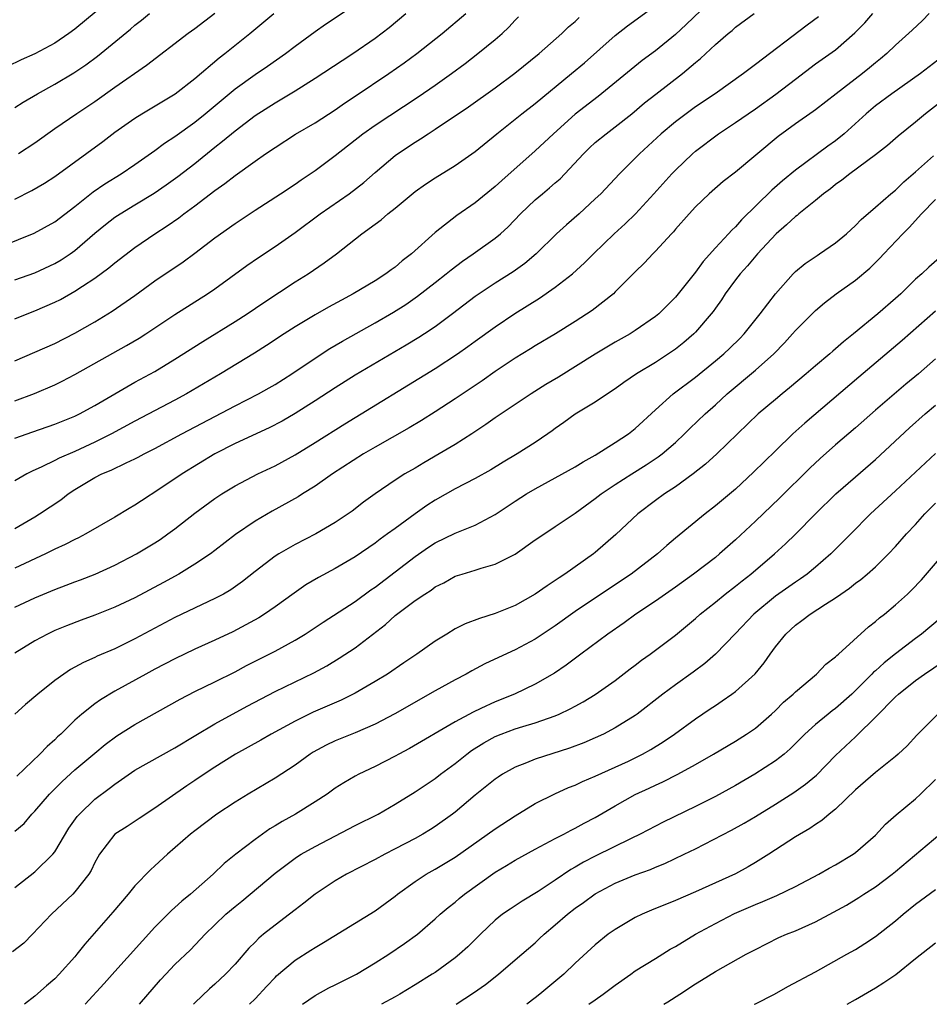
# Model space of a CAD drawing. Units: inches. Extents: x 2514000 to 2517000, y 1530000 to 1533000.
# Drawn here: x 2515443 to 2515534, y 1530000 to 1530098 of the extents above; entities that cross this region are included whole.
import ezdxf

# ---------------------------------------------------------------- set-up
doc = ezdxf.new("R2010")
doc.units = ezdxf.units.IN
doc.header["$MEASUREMENT"] = 0
doc.layers.add('LD25141530_2ft', color=9, linetype='Continuous')

msp = doc.modelspace()

# ---------------------------------------------------------------- linework, layer by layer
at = {"layer": 'LD25141530_2ft'}
for points, elevation in [([(2515453.267, 1530101), (2515449, 1530097.454), (2515448.395, 1530097), (2515447, 1530096.059), (2515445, 1530094.978), (2515443.632, 1530094.368), (2515442.271, 1530093.729)], 7906), ([(2515513, 1530100.75), (2515510.07, 1530097.929), (2515509, 1530096.925), (2515507, 1530095.276), (2515505.686, 1530094.314), (2515504.568, 1530093.432), (2515501.287, 1530090.713), (2515499, 1530088.942), (2515496.821, 1530087), (2515495, 1530085.282), (2515491.669, 1530082.331), (2515491, 1530081.71), (2515489, 1530080.089), (2515487.174, 1530078.826), (2515485, 1530077.133), (2515482.628, 1530075), (2515481.714, 1530074.286), (2515481, 1530073.679), (2515480.601, 1530073.399), (2515480.086, 1530073), (2515479, 1530072.303), (2515476.81, 1530071), (2515475.626, 1530070.374), (2515474.335, 1530069.665), (2515473, 1530068.901), (2515471, 1530067.692), (2515469.922, 1530067), (2515468.162, 1530065.837), (2515466.937, 1530065.063), (2515463.541, 1530063), (2515460.15, 1530061), (2515459, 1530060.379), (2515455, 1530058.281), (2515452.671, 1530057), (2515451, 1530056.163), (2515449, 1530055.236), (2515447.435, 1530054.565), (2515447, 1530054.327), (2515445.703, 1530053.703), (2515444.723, 1530053.277), (2515444.191, 1530053), (2515443, 1530052.303)], 7926), ([(2515441.806, 1530075.806), (2515444.932, 1530077.068), (2515447, 1530078.204), (2515449, 1530079.725), (2515450.824, 1530081.177), (2515452.009, 1530081.991), (2515453.639, 1530083), (2515455, 1530083.933), (2515457, 1530085.333), (2515457.951, 1530086.048), (2515459, 1530086.719), (2515461, 1530088.163), (2515462.029, 1530089), (2515465, 1530091.489), (2515467, 1530092.909), (2515468.253, 1530093.747), (2515470.035, 1530095), (2515471, 1530095.75), (2515473, 1530097.227), (2515474.043, 1530097.957), (2515477, 1530099.906)], 7914), ([(2515443, 1530056.566), (2515444.786, 1530057.214), (2515447, 1530057.962), (2515449, 1530058.773), (2515449.456, 1530059), (2515451, 1530059.855), (2515452.979, 1530061.021), (2515455, 1530062.163), (2515457, 1530063.253), (2515459, 1530064.456), (2515461.771, 1530066.229), (2515465, 1530068.225), (2515466.209, 1530069), (2515467.872, 1530070.127), (2515471, 1530072.19), (2515472.299, 1530073), (2515473.916, 1530074.084), (2515475.128, 1530075), (2515477.689, 1530077), (2515479, 1530077.946), (2515479.601, 1530078.399), (2515480.285, 1530079), (2515481, 1530079.565), (2515483, 1530081.228), (2515484.042, 1530081.958), (2515485, 1530082.592), (2515487, 1530083.822), (2515489, 1530085.207), (2515491.176, 1530087), (2515493.662, 1530089), (2515495, 1530090.033), (2515498.637, 1530093), (2515499.915, 1530094.085), (2515503, 1530096.81), (2515504.231, 1530097.769), (2515507, 1530099.826)], 7924), ([(2515534.372, 1530099), (2515533.681, 1530098.319), (2515532.66, 1530097.341), (2515531, 1530095.864), (2515530.121, 1530095), (2515529.51, 1530094.49), (2515529, 1530094.09), (2515528.415, 1530093.585), (2515527.686, 1530093), (2515525.057, 1530091), (2515523, 1530089.381), (2515522.784, 1530089.216), (2515521, 1530087.987), (2515519.277, 1530086.723), (2515515, 1530083.155), (2515513.788, 1530082.212), (2515512.389, 1530081), (2515511, 1530079.681), (2515510.369, 1530079), (2515509, 1530077.446), (2515508.802, 1530077.198), (2515508.603, 1530077), (2515507, 1530075.258), (2515506.738, 1530075), (2515505.902, 1530074.098), (2515505, 1530073.213), (2515503, 1530071.188), (2515502.804, 1530071), (2515500.68, 1530069.32), (2515499, 1530068.223), (2515497.012, 1530067), (2515495, 1530065.8), (2515494.512, 1530065.488), (2515493, 1530064.566), (2515491, 1530063.238), (2515489.685, 1530062.314), (2515487, 1530060.503), (2515485, 1530059.202), (2515483.651, 1530058.349), (2515482.403, 1530057.597), (2515479, 1530055.68), (2515477.853, 1530055), (2515474.758, 1530053), (2515473, 1530051.777), (2515471.754, 1530051), (2515471.301, 1530050.699), (2515468.723, 1530049.277), (2515467, 1530048.271), (2515465.051, 1530046.949), (2515463, 1530045.342), (2515462.538, 1530045), (2515461, 1530043.974), (2515459.385, 1530043), (2515457.845, 1530042.155), (2515455, 1530040.635), (2515453, 1530039.674), (2515451, 1530038.873), (2515449.614, 1530038.386), (2515448.163, 1530037.837), (2515447, 1530037.353), (2515446.259, 1530037), (2515445, 1530036.314), (2515443, 1530035.105)], 7934), ([(2515443, 1530039.686), (2515445, 1530040.608), (2515447, 1530041.46), (2515448.126, 1530041.874), (2515449, 1530042.22), (2515449.577, 1530042.423), (2515451.016, 1530042.984), (2515453, 1530043.885), (2515455.157, 1530045), (2515457, 1530046.117), (2515457.535, 1530046.465), (2515458.297, 1530047), (2515459, 1530047.523), (2515461, 1530049.073), (2515463, 1530050.541), (2515463.69, 1530051), (2515465, 1530051.807), (2515467.269, 1530053), (2515469, 1530053.806), (2515471, 1530054.895), (2515473, 1530056.138), (2515475.979, 1530058.021), (2515485, 1530063.546), (2515487.237, 1530065), (2515488.273, 1530065.727), (2515489, 1530066.271), (2515491, 1530067.717), (2515492.966, 1530069.034), (2515495.436, 1530070.564), (2515497, 1530071.661), (2515498.71, 1530073), (2515499.92, 1530074.08), (2515500.823, 1530075), (2515502.89, 1530077), (2515503.995, 1530078.005), (2515505.01, 1530078.99), (2515506.865, 1530081), (2515508.656, 1530083), (2515509, 1530083.362), (2515510.698, 1530085), (2515511, 1530085.26), (2515513.322, 1530087), (2515515, 1530088.106), (2515516.273, 1530089), (2515517, 1530089.49), (2515519.045, 1530090.955), (2515521, 1530092.466), (2515523, 1530093.982), (2515525, 1530095.384), (2515526.932, 1530097.068), (2515527.918, 1530098.082), (2515528.726, 1530099)], 7932), ([(2515443, 1530047.545), (2515445, 1530048.711), (2515445.467, 1530049), (2515447.583, 1530050.417), (2515448.334, 1530051), (2515449, 1530051.431), (2515451, 1530052.637), (2515451.699, 1530053), (2515452.624, 1530053.376), (2515454.116, 1530054.116), (2515455, 1530054.51), (2515455.326, 1530054.674), (2515455.914, 1530055), (2515457, 1530055.551), (2515459.673, 1530057), (2515465, 1530059.816), (2515467.335, 1530061), (2515468.404, 1530061.596), (2515469, 1530061.947), (2515470.672, 1530063), (2515473, 1530064.563), (2515474.481, 1530065.519), (2515475.735, 1530066.265), (2515479, 1530068.095), (2515480.834, 1530069.166), (2515482.061, 1530069.939), (2515483.247, 1530070.753), (2515485, 1530072.119), (2515486.106, 1530073), (2515486.588, 1530073.412), (2515487.722, 1530074.278), (2515488.782, 1530075), (2515491, 1530076.562), (2515491.521, 1530077), (2515492.292, 1530077.708), (2515493.527, 1530079), (2515495, 1530080.396), (2515495.711, 1530081), (2515496.424, 1530081.576), (2515497, 1530082.087), (2515497.498, 1530082.502), (2515499.829, 1530085), (2515500.423, 1530085.577), (2515501, 1530086.107), (2515502.076, 1530087), (2515503, 1530087.692), (2515504.642, 1530089), (2515505.929, 1530090.071), (2515507.043, 1530090.957), (2515509.716, 1530093), (2515511, 1530094.101), (2515511.497, 1530094.503), (2515513, 1530095.907), (2515514.269, 1530097), (2515514.672, 1530097.328), (2515515, 1530097.634), (2515516.874, 1530099)], 7928), ([(2515443, 1530068.503), (2515444.219, 1530069), (2515445, 1530069.301), (2515447, 1530070.156), (2515447.563, 1530070.436), (2515449, 1530071.248), (2515449.754, 1530071.754), (2515451, 1530072.557), (2515452.408, 1530073.592), (2515453, 1530074.102), (2515455, 1530075.629), (2515457.004, 1530077), (2515458.219, 1530077.781), (2515459.395, 1530078.605), (2515459.904, 1530079), (2515461, 1530079.793), (2515463, 1530081.314), (2515463.991, 1530082.009), (2515465, 1530082.825), (2515467, 1530084.268), (2515468.061, 1530085), (2515469, 1530085.634), (2515471.055, 1530086.945), (2515473, 1530088.093), (2515475, 1530089.38), (2515475.949, 1530090.051), (2515477, 1530090.739), (2515480.371, 1530093), (2515481.912, 1530094.088), (2515483.16, 1530095), (2515485.695, 1530097), (2515488.056, 1530099)], 7918), ([(2515443, 1530072.386), (2515445, 1530073.084), (2515447, 1530074.02), (2515447.617, 1530074.383), (2515448.533, 1530075), (2515449, 1530075.334), (2515451, 1530077.065), (2515452.065, 1530077.935), (2515453, 1530078.652), (2515453.53, 1530079), (2515455, 1530079.882), (2515456.927, 1530081.073), (2515458.112, 1530081.887), (2515459.279, 1530082.721), (2515461, 1530084.036), (2515463, 1530085.652), (2515463.759, 1530086.241), (2515465, 1530087.298), (2515467, 1530088.813), (2515469, 1530090.077), (2515471, 1530091.272), (2515473, 1530092.537), (2515475.692, 1530094.308), (2515476.786, 1530095), (2515479, 1530096.536), (2515480.393, 1530097.607), (2515482.07, 1530099)], 7916), ([(2515443, 1530080.469), (2515444.685, 1530081.315), (2515445.949, 1530082.052), (2515447, 1530082.729), (2515451.781, 1530086.219), (2515453, 1530087.138), (2515455, 1530088.558), (2515455.697, 1530089), (2515459.007, 1530091), (2515461, 1530092.528), (2515463.421, 1530094.579), (2515463.987, 1530095), (2515466.479, 1530097), (2515468.884, 1530099)], 7912), ([(2515443, 1530089.627), (2515443.834, 1530090.166), (2515445.251, 1530091), (2515447, 1530091.966), (2515448.91, 1530093.09), (2515450.105, 1530093.895), (2515451.249, 1530094.751), (2515454.551, 1530097.449), (2515455, 1530097.834), (2515455.659, 1530098.342), (2515456.46, 1530099)], 7908), ([(2515523.316, 1530098.684), (2515522.156, 1530097.844), (2515517, 1530093.904), (2515516.472, 1530093.528), (2515515.798, 1530093), (2515512.969, 1530091), (2515511, 1530089.671), (2515510.071, 1530089), (2515509, 1530088.189), (2515507.592, 1530087), (2515505.431, 1530085), (2515505, 1530084.553), (2515503.421, 1530083), (2515501.541, 1530081), (2515501, 1530080.478), (2515499.39, 1530079), (2515498.107, 1530077.893), (2515497.125, 1530077), (2515495.079, 1530075), (2515493.956, 1530074.044), (2515492.794, 1530073.206), (2515491, 1530072.071), (2515489, 1530070.724), (2515486.737, 1530069), (2515485, 1530067.717), (2515483.925, 1530067), (2515483.364, 1530066.636), (2515482.117, 1530065.883), (2515477, 1530062.871), (2515475, 1530061.611), (2515473, 1530060.307), (2515471, 1530059.028), (2515469.721, 1530058.279), (2515468.407, 1530057.593), (2515465, 1530056.031), (2515462.997, 1530055), (2515459.726, 1530053), (2515457.502, 1530051.502), (2515455.672, 1530050.328), (2515455, 1530049.869), (2515454.439, 1530049.561), (2515453, 1530048.682), (2515450.109, 1530047), (2515449.372, 1530046.628), (2515449, 1530046.458), (2515448.045, 1530045.955), (2515447, 1530045.484), (2515446.059, 1530045), (2515443, 1530043.578)], 7930), ([(2515443, 1530064.312), (2515447, 1530066.049), (2515449, 1530067.053), (2515451, 1530068.215), (2515452.727, 1530069.273), (2515455, 1530070.843), (2515457, 1530072.283), (2515459.81, 1530074.19), (2515461, 1530075.067), (2515463, 1530076.583), (2515465, 1530078.022), (2515467, 1530079.344), (2515469.562, 1530081), (2515471, 1530081.964), (2515471.606, 1530082.393), (2515473, 1530083.336), (2515475, 1530084.834), (2515477.779, 1530087), (2515479, 1530087.858), (2515483.316, 1530090.684), (2515485, 1530091.85), (2515486.619, 1530093), (2515487.984, 1530094.016), (2515489.266, 1530095), (2515491, 1530096.413), (2515491.681, 1530097), (2515492.364, 1530097.635), (2515493, 1530098.349), (2515493.325, 1530098.675)], 7920), ([(2515443, 1530060.297), (2515444.962, 1530061.038), (2515447, 1530061.906), (2515447.733, 1530062.267), (2515449, 1530062.926), (2515454.172, 1530065.828), (2515455.425, 1530066.575), (2515456.09, 1530067), (2515459, 1530068.941), (2515462.267, 1530071), (2515463, 1530071.503), (2515466.185, 1530073.815), (2515467.359, 1530074.64), (2515469, 1530075.742), (2515471, 1530077.138), (2515473.501, 1530079), (2515476.399, 1530081), (2515477.866, 1530082.134), (2515479, 1530083.123), (2515481, 1530084.813), (2515481.253, 1530085), (2515483, 1530086.165), (2515483.525, 1530086.475), (2515484.299, 1530087), (2515485, 1530087.448), (2515488.321, 1530089.679), (2515491, 1530091.596), (2515492.963, 1530093.037), (2515495.401, 1530095), (2515497.645, 1530097), (2515498.323, 1530097.677), (2515499, 1530098.226), (2515499.394, 1530098.606)], 7922), ([(2515463, 1530099.009), (2515461, 1530097.478), (2515460.333, 1530097), (2515456.169, 1530093.831), (2515453, 1530091.625), (2515451, 1530090.2), (2515449.208, 1530089), (2515447, 1530087.471), (2515445, 1530086.054), (2515443.355, 1530085)], 7910), ([(2515536.094, 1530095), (2515533.504, 1530093), (2515530.64, 1530091), (2515529, 1530089.769), (2515528.082, 1530089), (2515525.866, 1530087), (2515525, 1530086.298), (2515524.242, 1530085.759), (2515521, 1530083.348), (2515519.711, 1530082.289), (2515518.627, 1530081.373), (2515515.606, 1530078.394), (2515515, 1530077.698), (2515514.628, 1530077.372), (2515514.311, 1530077), (2515513, 1530075.586), (2515511.773, 1530074.227), (2515511, 1530073.153), (2515509, 1530070.658), (2515507.34, 1530069), (2515507, 1530068.718), (2515505, 1530067.335), (2515504.477, 1530067), (2515503, 1530066.162), (2515501, 1530064.967), (2515497.324, 1530062.676), (2515496.068, 1530061.932), (2515494.587, 1530061), (2515491, 1530058.602), (2515490.073, 1530057.927), (2515488.676, 1530057), (2515487, 1530055.945), (2515485.409, 1530055), (2515483.876, 1530054.124), (2515483, 1530053.591), (2515481.986, 1530053), (2515481, 1530052.371), (2515479, 1530051.017), (2515477.835, 1530050.164), (2515476.707, 1530049.293), (2515476.293, 1530049), (2515475, 1530048.137), (2515473.068, 1530047), (2515471, 1530045.938), (2515469.365, 1530045), (2515469, 1530044.769), (2515467, 1530043.237), (2515465.752, 1530042.248), (2515464.57, 1530041.431), (2515463.837, 1530041), (2515463, 1530040.546), (2515459, 1530038.639), (2515457, 1530037.589), (2515455, 1530036.516), (2515453, 1530035.535), (2515451.226, 1530034.774), (2515451, 1530034.658), (2515449.846, 1530034.154), (2515448.557, 1530033.443), (2515447.89, 1530033), (2515447, 1530032.35), (2515445.292, 1530031), (2515444.055, 1530029.945), (2515443, 1530028.993)], 7936), ([(2515536.566, 1530091), (2515533.98, 1530089), (2515533, 1530088.162), (2515531.262, 1530086.739), (2515530.189, 1530085.811), (2515529, 1530084.898), (2515526.418, 1530083), (2515525.639, 1530082.361), (2515525, 1530081.91), (2515524.498, 1530081.502), (2515523.809, 1530081), (2515523, 1530080.313), (2515521.339, 1530079), (2515521.159, 1530078.841), (2515521, 1530078.73), (2515520.118, 1530077.882), (2515519.063, 1530077), (2515517.218, 1530075), (2515516.211, 1530073.789), (2515515.473, 1530073), (2515515, 1530072.395), (2515513.984, 1530071), (2515513.595, 1530070.405), (2515513, 1530069.576), (2515512.77, 1530069.23), (2515512.594, 1530069), (2515511, 1530067.151), (2515510.851, 1530067), (2515509.855, 1530066.145), (2515509, 1530065.475), (2515508.311, 1530065), (2515507, 1530064.143), (2515505.133, 1530063), (2515503.866, 1530062.134), (2515503, 1530061.496), (2515502.215, 1530061), (2515501, 1530060.176), (2515499, 1530058.97), (2515497.865, 1530058.135), (2515497, 1530057.537), (2515496.699, 1530057.301), (2515496.268, 1530057), (2515495, 1530056.154), (2515493.198, 1530055), (2515491.809, 1530054.191), (2515490.577, 1530053.423), (2515489, 1530052.549), (2515487, 1530051.515), (2515485, 1530050.374), (2515484.168, 1530049.831), (2515482.989, 1530049.011), (2515481, 1530047.563), (2515480.254, 1530047), (2515479.52, 1530046.48), (2515479, 1530046.077), (2515477, 1530044.711), (2515475, 1530043.542), (2515473.35, 1530042.65), (2515472.094, 1530041.907), (2515470.907, 1530041.094), (2515469, 1530039.709), (2515467.956, 1530039), (2515467.367, 1530038.633), (2515466.082, 1530037.918), (2515464.767, 1530037.233), (2515463, 1530036.382), (2515461, 1530035.48), (2515459, 1530034.53), (2515457, 1530033.488), (2515456.098, 1530033), (2515453, 1530031.289), (2515451.558, 1530030.442), (2515451, 1530030.035), (2515449.695, 1530029), (2515449, 1530028.382), (2515447.587, 1530027), (2515447.277, 1530026.723), (2515447, 1530026.435), (2515446.228, 1530025.772), (2515445.515, 1530025), (2515443.195, 1530022.805)], 7938), ([(2515443, 1530017.287), (2515443.92, 1530018.08), (2515444.71, 1530019), (2515445, 1530019.291), (2515446.474, 1530021), (2515447.744, 1530022.255), (2515449, 1530023.415), (2515451, 1530025.112), (2515452.036, 1530025.964), (2515453.177, 1530026.823), (2515455, 1530027.964), (2515459.506, 1530030.494), (2515461, 1530031.245), (2515463, 1530032.22), (2515465, 1530033.23), (2515466.158, 1530033.842), (2515469, 1530035.295), (2515471, 1530036.388), (2515472.013, 1530037), (2515473.801, 1530038.2), (2515477, 1530040.267), (2515478.581, 1530041.419), (2515479, 1530041.7), (2515483, 1530044.76), (2515484.33, 1530045.67), (2515485, 1530046.101), (2515487, 1530047.068), (2515489, 1530047.876), (2515491, 1530048.934), (2515493, 1530050.277), (2515494.129, 1530051), (2515495, 1530051.521), (2515497, 1530052.599), (2515499, 1530053.723), (2515499.782, 1530054.218), (2515501, 1530054.888), (2515503, 1530056.133), (2515504.308, 1530057), (2515505, 1530057.541), (2515507, 1530059.395), (2515508.782, 1530061), (2515511, 1530062.678), (2515513, 1530064.29), (2515513.857, 1530065), (2515514.446, 1530065.554), (2515515.454, 1530066.546), (2515515.89, 1530067), (2515517.468, 1530069), (2515519, 1530071), (2515520.768, 1530073), (2515521, 1530073.232), (2515521.959, 1530074.041), (2515523.156, 1530074.844), (2515523.414, 1530075), (2515525, 1530076.097), (2515526.109, 1530077), (2515527, 1530077.826), (2515527.563, 1530078.437), (2515529, 1530079.645), (2515530.535, 1530081), (2515531, 1530081.37), (2515531.814, 1530082.186), (2515533, 1530083.184), (2515534.787, 1530084.787)], 7940), ([(2515443, 1530011.674), (2515445, 1530013.243), (2515446.813, 1530015), (2515447, 1530015.231), (2515448.409, 1530017.591), (2515449.241, 1530018.759), (2515449.454, 1530019), (2515451, 1530020.484), (2515452.436, 1530021.564), (2515453, 1530022.013), (2515455, 1530023.394), (2515459, 1530025.63), (2515461.093, 1530026.907), (2515463, 1530028.027), (2515466.216, 1530029.784), (2515469, 1530031.248), (2515472.871, 1530033.129), (2515474.17, 1530033.83), (2515475.422, 1530034.578), (2515477, 1530035.631), (2515480.037, 1530037.963), (2515481, 1530038.844), (2515483, 1530040.345), (2515483.956, 1530041), (2515484.6, 1530041.4), (2515485, 1530041.707), (2515485.866, 1530042.134), (2515487, 1530042.769), (2515487.704, 1530043), (2515489, 1530043.391), (2515489.595, 1530043.595), (2515491, 1530043.989), (2515493, 1530044.98), (2515495, 1530046.4), (2515495.342, 1530046.658), (2515497, 1530047.733), (2515499, 1530049.074), (2515501, 1530050.532), (2515501.593, 1530051), (2515503, 1530051.943), (2515504.642, 1530053), (2515506.093, 1530053.907), (2515507.297, 1530054.703), (2515507.682, 1530055), (2515509, 1530056.144), (2515509.922, 1530057), (2515510.458, 1530057.542), (2515511.982, 1530059), (2515513, 1530059.91), (2515514.168, 1530061), (2515517, 1530063.371), (2515518.832, 1530065), (2515519.903, 1530066.096), (2515520.72, 1530067), (2515521, 1530067.332), (2515523, 1530069.333), (2515523.9, 1530070.1), (2515525.052, 1530071), (2515527, 1530072.375), (2515528.427, 1530073.573), (2515529.443, 1530074.556), (2515529.832, 1530075), (2515531.729, 1530077), (2515532.364, 1530077.636), (2515533.609, 1530079), (2515535, 1530080.425)], 7942), ([(2515535.393, 1530074.607), (2515534.32, 1530073.679), (2515533.625, 1530073), (2515533, 1530072.456), (2515531.517, 1530071), (2515531, 1530070.538), (2515529.234, 1530069), (2515526.805, 1530067), (2515525.794, 1530066.206), (2515525, 1530065.494), (2515524.724, 1530065.276), (2515524.423, 1530065), (2515523, 1530063.8), (2515522.083, 1530063), (2515520.408, 1530061.592), (2515519.656, 1530061), (2515519, 1530060.454), (2515517.279, 1530059), (2515513.135, 1530055), (2515512.027, 1530053.973), (2515510.776, 1530053), (2515509, 1530051.718), (2515507.901, 1530051), (2515507, 1530050.335), (2515505.248, 1530049), (2515503.056, 1530046.944), (2515501, 1530045.152), (2515500.808, 1530045), (2515497.968, 1530043), (2515497.38, 1530042.62), (2515497, 1530042.349), (2515496.176, 1530041.824), (2515495, 1530040.981), (2515493, 1530039.859), (2515491, 1530039.042), (2515489.431, 1530038.569), (2515487.983, 1530038.017), (2515487, 1530037.508), (2515486.155, 1530037), (2515485, 1530036.276), (2515483.169, 1530035), (2515481.871, 1530034.129), (2515480.228, 1530033), (2515479, 1530032.252), (2515477, 1530031.102), (2515475.594, 1530030.407), (2515472.819, 1530029.182), (2515471, 1530028.287), (2515468.626, 1530027), (2515467.596, 1530026.404), (2515465.051, 1530025), (2515463, 1530023.711), (2515461.917, 1530023), (2515461, 1530022.364), (2515460.18, 1530021.82), (2515457, 1530019.589), (2515455.427, 1530018.573), (2515454.233, 1530017.768), (2515453, 1530016.992), (2515451.472, 1530015), (2515451.286, 1530014.713), (2515451, 1530014.177), (2515450.633, 1530013.367), (2515450.406, 1530013), (2515449, 1530011.226), (2515448.78, 1530011), (2515446.674, 1530009), (2515444.78, 1530007), (2515443.885, 1530006.115), (2515442.77, 1530005.23)], 7944), ([(2515535, 1530069.276), (2515531.669, 1530066.331), (2515527.325, 1530062.676), (2515521.926, 1530058.074), (2515520.752, 1530057), (2515519, 1530055.322), (2515516.821, 1530053.179), (2515515, 1530051.486), (2515513, 1530049.802), (2515511.971, 1530049), (2515509, 1530046.565), (2515508.146, 1530045.854), (2515507.207, 1530045), (2515504.58, 1530043), (2515502.432, 1530041.568), (2515499, 1530039.24), (2515497, 1530037.821), (2515495, 1530036.478), (2515493, 1530035.407), (2515491.332, 1530034.668), (2515489.972, 1530034.028), (2515488.672, 1530033.328), (2515488.102, 1530033), (2515487, 1530032.432), (2515485, 1530031.335), (2515480.973, 1530029.027), (2515479, 1530028.003), (2515477, 1530027.14), (2515475, 1530026.318), (2515474.106, 1530025.894), (2515472.808, 1530025.192), (2515472.505, 1530025), (2515471, 1530023.913), (2515469, 1530022.6), (2515466.299, 1530021), (2515465, 1530020.202), (2515463.179, 1530019), (2515461, 1530017.351), (2515460.564, 1530017), (2515458.271, 1530015), (2515457, 1530013.837), (2515456.546, 1530013.454), (2515455, 1530011.831), (2515454.316, 1530011), (2515452.795, 1530009.205), (2515449.98, 1530006.02), (2515449.203, 1530005), (2515449, 1530004.758), (2515447.432, 1530003), (2515447, 1530002.543), (2515446.164, 1530001.836), (2515445, 1530000.807), (2515443.974, 1530000)], 7946), ([(2515535, 1530064.506), (2515533.307, 1530063), (2515532.041, 1530061.959), (2515529, 1530059.366), (2515527, 1530057.596), (2515525, 1530055.895), (2515523.47, 1530054.531), (2515522.436, 1530053.564), (2515519.411, 1530050.589), (2515517, 1530048.281), (2515515, 1530046.414), (2515513.411, 1530045), (2515513, 1530044.665), (2515510.826, 1530043), (2515509, 1530041.686), (2515507, 1530040.29), (2515505.048, 1530039), (2515503.878, 1530038.122), (2515502.257, 1530037), (2515499.547, 1530035), (2515498.104, 1530033.896), (2515496.915, 1530033.085), (2515495, 1530031.977), (2515492.927, 1530031), (2515491, 1530030.236), (2515489.548, 1530029.548), (2515488.792, 1530029.208), (2515487, 1530028.236), (2515482.438, 1530025.562), (2515481.38, 1530025), (2515481, 1530024.783), (2515479, 1530023.75), (2515477.381, 1530023), (2515477, 1530022.798), (2515475.861, 1530022.139), (2515475, 1530021.59), (2515474.194, 1530021), (2515473, 1530020.22), (2515471.04, 1530019), (2515469.722, 1530018.278), (2515469, 1530017.826), (2515468.478, 1530017.522), (2515467, 1530016.465), (2515465.096, 1530015), (2515463.928, 1530014.072), (2515462.833, 1530013), (2515460.57, 1530011), (2515459.692, 1530010.309), (2515459, 1530009.665), (2515458.641, 1530009.359), (2515457, 1530007.715), (2515453, 1530003.276), (2515451.936, 1530002.064), (2515450.043, 1530000)], 7948), ([(2515455.468, 1530000), (2515457.563, 1530002.437), (2515458.079, 1530003), (2515459, 1530003.962), (2515460.546, 1530005.454), (2515462.03, 1530007), (2515463, 1530007.956), (2515464.08, 1530009), (2515465, 1530009.79), (2515465.682, 1530010.317), (2515466.525, 1530011), (2515469, 1530013.092), (2515471, 1530014.601), (2515471.237, 1530014.763), (2515471.622, 1530015), (2515473, 1530015.778), (2515477, 1530017.853), (2515479.292, 1530019), (2515481, 1530019.99), (2515483, 1530021.232), (2515485, 1530022.569), (2515485.546, 1530023), (2515487, 1530024.07), (2515488.163, 1530025), (2515488.646, 1530025.354), (2515489.879, 1530026.121), (2515491, 1530026.748), (2515491.605, 1530027), (2515493, 1530027.522), (2515493.767, 1530027.767), (2515495, 1530028.124), (2515497, 1530028.836), (2515497.383, 1530029), (2515498.483, 1530029.517), (2515499, 1530029.809), (2515499.78, 1530030.219), (2515501, 1530030.956), (2515503, 1530032.36), (2515504.491, 1530033.509), (2515505, 1530033.882), (2515505.623, 1530034.377), (2515506.494, 1530035), (2515509, 1530036.901), (2515511, 1530038.553), (2515511.495, 1530039), (2515513, 1530040.196), (2515513.974, 1530041), (2515515, 1530041.783), (2515515.67, 1530042.33), (2515516.533, 1530043), (2515518.897, 1530045), (2515519.995, 1530046.005), (2515521.007, 1530046.993), (2515523.008, 1530049), (2515525.04, 1530051), (2515527, 1530052.722), (2515529, 1530054.43), (2515532.391, 1530057.609), (2515533.951, 1530059), (2515535, 1530059.88)], 7950), ([(2515535, 1530055.049), (2515531, 1530051.306), (2515528.501, 1530049), (2515526.526, 1530047), (2515524.521, 1530045), (2515523, 1530043.686), (2515522.173, 1530043), (2515521.494, 1530042.506), (2515521, 1530042.184), (2515519, 1530040.777), (2515516.853, 1530039), (2515515, 1530037.055), (2515513.005, 1530034.996), (2515511.934, 1530034.066), (2515510.795, 1530033.205), (2515509, 1530031.925), (2515507.738, 1530031), (2515505.172, 1530029), (2515505, 1530028.876), (2515503, 1530027.619), (2515501.81, 1530027), (2515501, 1530026.626), (2515499.856, 1530026.143), (2515498.41, 1530025.589), (2515495, 1530024.499), (2515494.128, 1530024.128), (2515493, 1530023.704), (2515491.739, 1530023), (2515491.286, 1530022.714), (2515491, 1530022.509), (2515490.177, 1530021.823), (2515489, 1530020.9), (2515487, 1530019.211), (2515486.728, 1530019), (2515485, 1530017.754), (2515484.54, 1530017.46), (2515483.764, 1530017), (2515483, 1530016.581), (2515481, 1530015.527), (2515479.965, 1530015), (2515479, 1530014.467), (2515476.154, 1530013), (2515475, 1530012.326), (2515473, 1530011.013), (2515471.889, 1530010.111), (2515471, 1530009.44), (2515470.453, 1530009), (2515469, 1530007.914), (2515467.841, 1530007), (2515467.381, 1530006.619), (2515467, 1530006.223), (2515466.38, 1530005.62), (2515465, 1530004.023), (2515464.053, 1530003), (2515463, 1530002.004), (2515462.465, 1530001.535), (2515461, 1530000.148), (2515460.861, 1530000)], 7952), ([(2515466.444, 1530000), (2515467, 1530000.544), (2515468.171, 1530001.829), (2515469, 1530002.693), (2515469.156, 1530002.844), (2515471, 1530004.417), (2515472.586, 1530005.415), (2515473, 1530005.692), (2515473.84, 1530006.16), (2515479, 1530009.345), (2515481, 1530010.79), (2515481.251, 1530011), (2515483, 1530012.272), (2515484.09, 1530013), (2515485, 1530013.509), (2515487, 1530014.699), (2515491, 1530017.55), (2515493, 1530018.837), (2515495, 1530020.056), (2515496.951, 1530021.049), (2515498.338, 1530021.662), (2515499, 1530021.915), (2515499.735, 1530022.265), (2515501, 1530022.798), (2515504.311, 1530024.311), (2515505, 1530024.634), (2515505.725, 1530025), (2515506.541, 1530025.459), (2515507.775, 1530026.225), (2515508.9, 1530027), (2515511, 1530028.522), (2515512.489, 1530029.511), (2515513, 1530029.868), (2515513.689, 1530030.311), (2515514.653, 1530031), (2515515, 1530031.264), (2515516.961, 1530033.039), (2515517.871, 1530034.129), (2515518.478, 1530035), (2515519, 1530035.708), (2515520.023, 1530037), (2515521, 1530037.898), (2515521.65, 1530038.35), (2515522.467, 1530039), (2515524.002, 1530040.002), (2515525, 1530040.623), (2515525.531, 1530041), (2515526.411, 1530041.589), (2515527, 1530042.071), (2515527.542, 1530042.458), (2515528.18, 1530043), (2515529, 1530043.727), (2515530.3, 1530045), (2515531, 1530045.748), (2515532.108, 1530047), (2515533, 1530047.954), (2515533.938, 1530049), (2515535, 1530050.083)], 7954), ([(2515471.746, 1530000), (2515473, 1530000.886), (2515474.368, 1530001.632), (2515475, 1530001.93), (2515477.153, 1530003), (2515479, 1530004.14), (2515480.355, 1530005), (2515481.936, 1530006.063), (2515483.228, 1530007), (2515485, 1530008.53), (2515485.515, 1530009), (2515486.312, 1530009.688), (2515487, 1530010.222), (2515487.412, 1530010.588), (2515487.916, 1530011), (2515491, 1530013.2), (2515492.131, 1530013.869), (2515493, 1530014.408), (2515495, 1530015.517), (2515497, 1530016.577), (2515497.841, 1530017), (2515498.594, 1530017.406), (2515499, 1530017.598), (2515499.899, 1530018.102), (2515501, 1530018.665), (2515503, 1530019.831), (2515505, 1530020.971), (2515506.391, 1530021.608), (2515507, 1530021.907), (2515507.765, 1530022.235), (2515509.246, 1530023), (2515511, 1530023.97), (2515512.802, 1530025), (2515515, 1530026.295), (2515516.116, 1530027), (2515517, 1530027.611), (2515518.598, 1530029), (2515519, 1530029.371), (2515519.82, 1530030.18), (2515520.764, 1530031), (2515521, 1530031.24), (2515523.107, 1530033), (2515524.019, 1530033.981), (2515525, 1530034.725), (2515525.128, 1530034.872), (2515525.292, 1530035), (2515528.292, 1530037.708), (2515529, 1530038.245), (2515529.394, 1530038.606), (2515529.909, 1530039), (2515531, 1530039.91), (2515532.197, 1530041), (2515532.61, 1530041.39), (2515533.585, 1530042.415), (2515537, 1530046.385)], 7956), ([(2515535.453, 1530038.547), (2515533.599, 1530037), (2515533, 1530036.563), (2515531, 1530035.035), (2515529.863, 1530034.137), (2515529, 1530033.34), (2515528.813, 1530033.187), (2515528.644, 1530033), (2515527, 1530031.356), (2515526.621, 1530031), (2515525, 1530029.554), (2515524.677, 1530029.323), (2515524.27, 1530029), (2515523, 1530027.958), (2515521.953, 1530027), (2515520.487, 1530025.513), (2515519.888, 1530025), (2515519, 1530024.317), (2515516.928, 1530023), (2515515, 1530021.882), (2515513, 1530020.782), (2515511, 1530019.762), (2515507.795, 1530018.205), (2515505.477, 1530017), (2515504.578, 1530016.578), (2515501, 1530014.81), (2515499.809, 1530014.191), (2515499, 1530013.702), (2515498.541, 1530013.459), (2515497, 1530012.41), (2515495.289, 1530011.289), (2515493.686, 1530010.314), (2515492.484, 1530009.516), (2515491.74, 1530009), (2515491, 1530008.414), (2515489.519, 1530007), (2515488.252, 1530005.748), (2515487.436, 1530005), (2515487, 1530004.643), (2515485, 1530003.192), (2515484.714, 1530003), (2515483, 1530001.936), (2515481.461, 1530001), (2515481, 1530000.735), (2515479.627, 1530000)], 7958), ([(2515487.084, 1530000), (2515488.845, 1530001.155), (2515490.015, 1530001.985), (2515491.314, 1530003), (2515493, 1530004.435), (2515495, 1530006.157), (2515495.44, 1530006.56), (2515495.884, 1530007), (2515497, 1530007.938), (2515498.217, 1530009), (2515499, 1530009.609), (2515499.823, 1530010.177), (2515501, 1530011.047), (2515503, 1530012.092), (2515505, 1530012.928), (2515506.513, 1530013.487), (2515507, 1530013.698), (2515507.932, 1530014.068), (2515509.885, 1530015), (2515511, 1530015.551), (2515514.609, 1530017.391), (2515515.891, 1530018.109), (2515517, 1530018.763), (2515519, 1530019.988), (2515520.839, 1530021.161), (2515522.012, 1530021.988), (2515523.091, 1530022.909), (2515525, 1530024.878), (2515527, 1530026.738), (2515527.145, 1530026.855), (2515529, 1530028.699), (2515531, 1530030.731), (2515531.294, 1530031), (2515533, 1530032.351), (2515533.887, 1530033), (2515535.747, 1530034.253)], 7960), ([(2515535.222, 1530029), (2515533.121, 1530026.879), (2515532.158, 1530025.842), (2515531.269, 1530025), (2515531, 1530024.765), (2515529, 1530023.168), (2515527, 1530021.448), (2515525, 1530019.509), (2515524.376, 1530019), (2515523.638, 1530018.362), (2515523, 1530017.963), (2515522.443, 1530017.557), (2515521, 1530016.724), (2515518.333, 1530015), (2515517, 1530014.157), (2515516.264, 1530013.736), (2515515, 1530013.047), (2515511, 1530011.226), (2515509, 1530010.375), (2515506.602, 1530009.398), (2515505.691, 1530009), (2515505, 1530008.658), (2515503, 1530007.486), (2515502.293, 1530007), (2515501, 1530005.959), (2515499, 1530004.118), (2515497.861, 1530003), (2515495.466, 1530001), (2515495, 1530000.635), (2515494.145, 1530000)], 7962), ([(2515500.359, 1530000), (2515501, 1530000.457), (2515501.797, 1530001), (2515503, 1530001.926), (2515504.543, 1530003), (2515505, 1530003.341), (2515507, 1530004.592), (2515508.496, 1530005.504), (2515509, 1530005.771), (2515511.005, 1530007), (2515513, 1530008.091), (2515514.925, 1530009.075), (2515517, 1530009.985), (2515517.736, 1530010.264), (2515519.13, 1530010.87), (2515521, 1530011.769), (2515523.336, 1530013), (2515524.383, 1530013.617), (2515525, 1530013.953), (2515526.75, 1530015), (2515527, 1530015.182), (2515529, 1530016.911), (2515530.005, 1530017.996), (2515531.058, 1530018.942), (2515533, 1530020.527), (2515533.495, 1530021), (2515535, 1530022.464)], 7964), ([(2515507.833, 1530000), (2515508.255, 1530000.254), (2515509.445, 1530001), (2515511, 1530002.046), (2515511.603, 1530002.397), (2515513, 1530003.267), (2515516.069, 1530005), (2515516.686, 1530005.314), (2515517, 1530005.493), (2515519.332, 1530006.668), (2515520.094, 1530007), (2515521, 1530007.345), (2515523, 1530008.227), (2515524.804, 1530009.196), (2515526.086, 1530009.915), (2515527.334, 1530010.666), (2515527.832, 1530011), (2515529, 1530011.737), (2515530.673, 1530013), (2515531, 1530013.265), (2515535.413, 1530017)], 7966), ([(2515516.86, 1530000), (2515517, 1530000.057), (2515518.895, 1530001), (2515520.235, 1530001.765), (2515523, 1530003.234), (2515526.15, 1530005), (2515527, 1530005.489), (2515527.932, 1530006.068), (2515529, 1530006.78), (2515531, 1530008.346), (2515531.77, 1530009), (2515533, 1530010.002), (2515535, 1530011.478)], 7968), ([(2515526.158, 1530000), (2515527, 1530000.478), (2515529, 1530001.648), (2515529.833, 1530002.167), (2515531.032, 1530002.968), (2515533, 1530004.576), (2515535, 1530006.137)], 7970)]:
    msp.add_lwpolyline(points, dxfattribs=dict(at, elevation=elevation))

doc.saveas('drawing.dxf')
